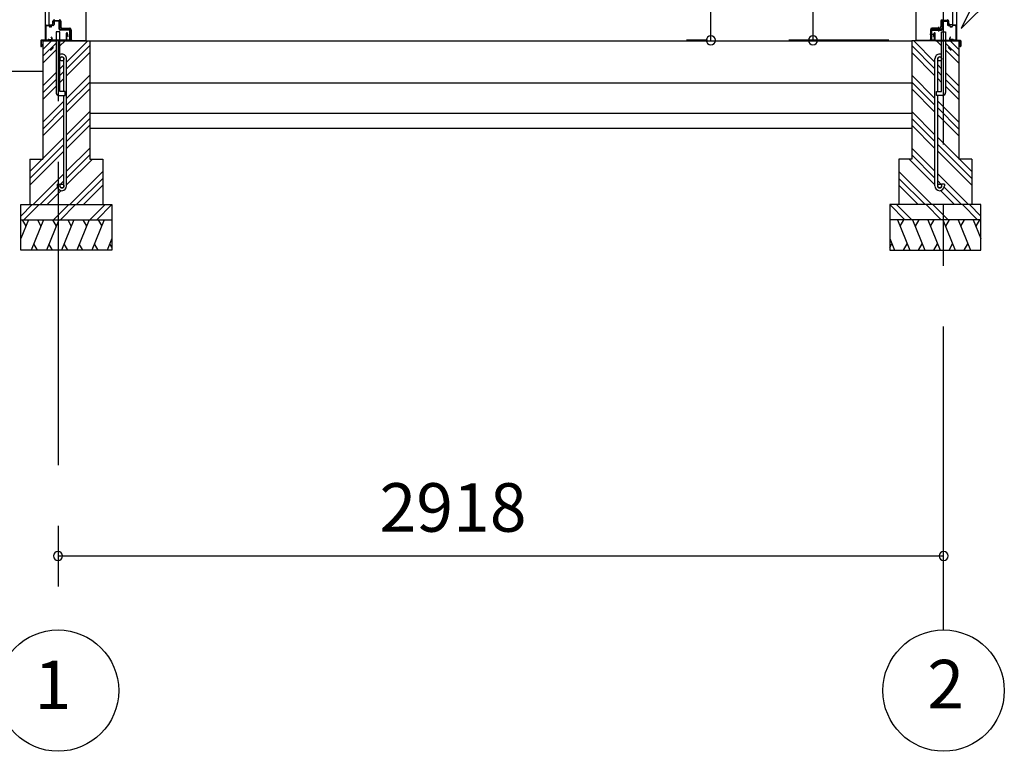
# Model space of a CAD drawing. Extents: x 868 to 32764, y 362 to 22484.
# Drawn here: x 23387 to 26631, y 4674 to 7086 of the extents above; entities that cross this region are included whole.
import ezdxf
from ezdxf.enums import TextEntityAlignment as Align

# ---------------------------------------------------------------- set-up
doc = ezdxf.new("R2010")
doc.units = 0
doc.header["$LTSCALE"] = 80
doc.header["$MEASUREMENT"] = 0
for name, pattern in [('1PL-S', [4, 2.5, -0.5, 0.5, -0.5]), ('CENTER2', [20, 12.5, -2.5, 2.5, -2.5]), ('DASHED', [0.75, 0.5, -0.25])]:
    doc.linetypes.add(name, pattern=pattern)
doc.layers.get('0').update_dxf_attribs({"linetype": 'CONTINUOUS'})
for name, color, linetype in [('0-5', 7, 'CONTINUOUS'), ('1PL-S1', 6, '1PL-S'), ('2-0', 7, 'CONTINUOUS'), ('2-2', 7, 'CONTINUOUS'), ('SUNPOU', 4, 'CONTINUOUS'), ('U1', 3, 'CONTINUOUS'), ('左右補強A', 3, 'CONTINUOUS'), ('柱ｷｬｯﾌﾟ', 7, 'CONTINUOUS'), ('水切り', 2, 'CONTINUOUS')]:
    doc.layers.add(name, color=color, linetype=linetype)
doc.styles.get("Standard").update_dxf_attribs({"font": 'txt', "bigfont": 'BIGFONT'})

msp = doc.modelspace()

# ---------------------------------------------------------------- linework, layer by layer
at = {"color": 4, "linetype": 'Continuous'}
for p, q in [((25664.4, 7017.7), (25664.4, 9206.7)), ((26000.8, 8803.5), (26000.8, 7017.7)), ((25653.3, 7017.7), (25584.4, 7017.7)), ((26250.2, 7017.7), (25920.8, 7017.7))]:
    msp.add_line(p, q, dxfattribs=at)
at = {"color": 0, "linetype": 'ByBlock'}
for centre, start, end in [((25664.4, 7017.7), 90, 270), ((25664.4, 7017.7), 270, 90), ((26000.8, 7017.7), 90, 270), ((26000.8, 7017.7), 270, 90), ((23513.2, 5317.7), 0, 180), ((26431.2, 5317.7), 0, 180), ((23513.2, 5317.7), 180, 0), ((26431.2, 5317.7), 180, 0)]:
    msp.add_arc(centre, 15, start, end, dxfattribs=at)
at = {"layer": '0-5', "color": 4, "linetype": 'Continuous'}
msp.add_line((17671.8, 6916.2), (23463.2, 6916.2), dxfattribs=at)
at = {"layer": '1PL-S1', "color": 7}
msp.add_line((26386.2, 7037.7), (26397.4, 7037.7), dxfattribs=at)
at = {"layer": '2-0', "color": 6, "linetype": 'CENTER2'}
for p, q in [((23513.2, 9816.7), (23513.2, 5073.8)), ((26431.2, 5073.8), (26431.2, 9816.7))]:
    msp.add_line(p, q, dxfattribs=at)
at = {"layer": '2-0', "color": 6, "linetype": 'Continuous'}
for p, q in [((26560.9, 7202.3), (26489.5, 7056.6)), ((26489.5, 7056.6), (26604.3, 7171.2))]:
    msp.add_line(p, q, dxfattribs=at)
at = {"layer": '2-0', "color": 4, "linetype": 'Continuous'}
for centre in [(23513.2, 4873.8), (26431.2, 4873.8)]:
    msp.add_circle(centre, 200, dxfattribs=at)
at = {"layer": '2-2', "color": 3, "linetype": 'Continuous'}
for p, q in [((23506.7, 7046.2), (23506.7, 6846.2)), ((23519.7, 7046.2), (23506.7, 7046.2)), ((23519.7, 6849.2), (23519.7, 7046.2)), ((26424.7, 6849.2), (26424.7, 7046.2)), ((26424.7, 7046.2), (26437.7, 7046.2)), ((26437.7, 7046.2), (26437.7, 6846.2)), ((23463.2, 7016.2), (23463.2, 6626.2)), ((23463.2, 7016.2), (23506.7, 7016.2)), ((23519.7, 7016.2), (23618.2, 7016.2)), ((23618.2, 7016.2), (23618.2, 6626.2)), ((23618.2, 7016.2), (26326.2, 7016.2)), ((26326.2, 7016.2), (26326.2, 6626.2)), ((26424.7, 7016.2), (26326.2, 7016.2)), ((26481.2, 7016.2), (26437.7, 7016.2)), ((26481.2, 7016.2), (26481.2, 6626.2)), ((23532.7, 6849.2), (23532.7, 6956.5)), ((23541.7, 6537.5), (23541.7, 6956.5)), ((26402.7, 6537.5), (26402.7, 6956.5)), ((26411.7, 6849.2), (26411.7, 6956.5)), ((23536.7, 6849.2), (23519.7, 6849.2)), ((23536.7, 6836.2), (23536.7, 6849.2)), ((23618.2, 6877.7), (26326.2, 6877.7)), ((26407.7, 6836.2), (26407.7, 6849.2)), ((26407.7, 6849.2), (26424.7, 6849.2)), ((23516.7, 6836.2), (23536.7, 6836.2)), ((23532.7, 6537.5), (23532.7, 6836.2)), ((26427.7, 6836.2), (26407.7, 6836.2)), ((26411.7, 6537.5), (26411.7, 6836.2)), ((23618.2, 6777.7), (26326.2, 6777.7)), ((23618.2, 6727.7), (26326.2, 6727.7)), ((23420.7, 6626.2), (23463.2, 6626.2)), ((23420.7, 6626.2), (23420.7, 6476.2)), ((23618.2, 6626.2), (23660.7, 6626.2)), ((23660.7, 6626.2), (23660.7, 6476.2)), ((26326.2, 6626.2), (26283.7, 6626.2)), ((26283.7, 6626.2), (26283.7, 6476.2)), ((26523.7, 6626.2), (26481.2, 6626.2)), ((26523.7, 6626.2), (26523.7, 6476.2)), ((23510.7, 6544), (23519.7, 6544)), ((23510.7, 6544), (23510.7, 6537.5)), ((23519.7, 6544), (23519.7, 6537.5)), ((26433.7, 6544), (26424.7, 6544)), ((26424.7, 6544), (26424.7, 6537.5)), ((26433.7, 6544), (26433.7, 6537.5)), ((23390.7, 6476.2), (23690.7, 6476.2)), ((23390.7, 6326.2), (23390.7, 6476.2)), ((23690.7, 6476.2), (23690.7, 6326.2)), ((26553.7, 6476.2), (26253.7, 6476.2)), ((26253.7, 6476.2), (26253.7, 6326.2)), ((26553.7, 6326.2), (26553.7, 6476.2)), ((23390.7, 6426.2), (23690.7, 6426.2)), ((26553.7, 6426.2), (26253.7, 6426.2)), ((23690.7, 6326.2), (23390.7, 6326.2)), ((26253.7, 6326.2), (26553.7, 6326.2))]:
    msp.add_line(p, q, dxfattribs=at)
at = {"layer": '2-2', "color": 6, "linetype": 'Continuous'}
for p, q in [((23463.2, 6987.7), (23491.7, 7016.2)), ((23463.2, 6965.1), (23506.7, 7008.6)), ((23519.7, 6999), (23537, 7016.2)), ((23541.7, 6946.2), (23611.7, 7016.2)), ((26402.7, 6946.2), (26332.7, 7016.2)), ((26424.7, 6999), (26407.5, 7016.2)), ((26481.2, 6965.1), (26437.7, 7008.6)), ((26481.2, 6987.7), (26452.7, 7016.2)), ((23463.2, 6942.5), (23506.7, 6986)), ((23488.5, 6984.5), (23497.9, 6994)), ((23541.7, 6923.6), (23618.2, 7000.1)), ((23541.7, 6901), (23618.2, 6977.5)), ((26402.7, 6923.6), (26326.2, 7000.1)), ((26402.7, 6901), (26326.2, 6977.5)), ((26481.2, 6942.5), (26437.7, 6986)), ((26455.9, 6984.5), (26446.5, 6994)), ((23463.2, 6867.7), (23506.7, 6911.2)), ((23519.7, 6924.2), (23532.7, 6937.2)), ((23519.7, 6901.6), (23532.7, 6914.6)), ((26424.7, 6924.2), (26411.7, 6937.2)), ((26424.7, 6901.6), (26411.7, 6914.6)), ((26481.2, 6867.7), (26437.7, 6911.2)), ((23463.2, 6845.1), (23506.7, 6888.6)), ((23519.7, 6879), (23532.7, 6892)), ((23541.7, 6826.2), (23618.2, 6902.7)), ((23541.7, 6803.6), (23618.2, 6880.1)), ((26402.7, 6826.2), (26326.2, 6902.7)), ((26402.7, 6803.6), (26326.2, 6880.1)), ((26424.7, 6879), (26411.7, 6892)), ((26481.2, 6845.1), (26437.7, 6888.6)), ((23463.2, 6822.5), (23506.7, 6866)), ((23541.7, 6781), (23618.2, 6857.5)), ((26402.7, 6781), (26326.2, 6857.5)), ((26481.2, 6822.5), (26437.7, 6866)), ((23463.2, 6747.7), (23532.7, 6817.2)), ((26481.2, 6747.7), (26411.7, 6817.2)), ((23463.2, 6725.1), (23532.7, 6794.6)), ((23541.7, 6706.2), (23618.2, 6782.7)), ((26402.7, 6706.2), (26326.2, 6782.7)), ((26481.2, 6725.1), (26411.7, 6794.6)), ((23463.2, 6702.5), (23532.7, 6772)), ((23541.7, 6683.6), (23618.2, 6760.1)), ((26402.7, 6683.6), (26326.2, 6760.1)), ((26481.2, 6702.5), (26411.7, 6772)), ((23541.7, 6661), (23618.2, 6737.5)), ((26402.7, 6661), (26326.2, 6737.5)), ((23420.7, 6585.2), (23532.7, 6697.2)), ((26523.7, 6585.2), (26411.7, 6697.2)), ((23420.7, 6562.6), (23532.7, 6674.6)), ((23420.7, 6540), (23532.7, 6652)), ((23541.7, 6586.2), (23618.2, 6662.7)), ((26402.7, 6586.2), (26326.2, 6662.7)), ((26523.7, 6562.6), (26411.7, 6674.6)), ((26523.7, 6540), (26411.7, 6652)), ((23541.7, 6563.6), (23618.2, 6640.1)), ((23541.7, 6541), (23627, 6626.2)), ((26402.7, 6541), (26317.5, 6626.2)), ((26402.7, 6563.6), (26326.2, 6640.1)), ((23431.7, 6476.2), (23532.7, 6577.2)), ((23519.7, 6541.6), (23532.7, 6554.6)), ((23551.7, 6476.2), (23660.7, 6585.2)), ((23574.3, 6476.2), (23660.7, 6562.6)), ((26392.7, 6476.2), (26283.7, 6585.2)), ((26370.1, 6476.2), (26283.7, 6562.6)), ((26512.7, 6476.2), (26411.7, 6577.2)), ((26424.7, 6541.6), (26411.7, 6554.6)), ((23454.3, 6476.2), (23511.3, 6533.2)), ((23477, 6476.2), (23523.1, 6522.3)), ((23597, 6476.2), (23660.7, 6540)), ((26347.5, 6476.2), (26283.7, 6540)), ((26467.5, 6476.2), (26421.4, 6522.3)), ((26490.1, 6476.2), (26433.1, 6533.2)), ((23390.7, 6438.5), (23428.4, 6476.2)), ((23401.1, 6426.2), (23451.1, 6476.2)), ((23498.4, 6426.2), (23548.4, 6476.2)), ((23521.1, 6426.2), (23571.1, 6476.2)), ((23618.4, 6426.2), (23668.4, 6476.2)), ((23641.1, 6426.2), (23690.7, 6475.9)), ((26303.4, 6426.2), (26253.7, 6475.9)), ((26326, 6426.2), (26276, 6476.2)), ((26423.4, 6426.2), (26373.4, 6476.2)), ((26446, 6426.2), (26396, 6476.2)), ((26543.4, 6426.2), (26493.4, 6476.2)), ((26553.7, 6438.5), (26516, 6476.2))]:
    msp.add_line(p, q, dxfattribs=at)
at = {"layer": '2-2', "color": 2, "linetype": 'Continuous'}
for p, q in [((23415.7, 6426.2), (23390.7, 6364.3)), ((23395.4, 6426.2), (23407.4, 6405.5)), ((23465.5, 6426.2), (23425.1, 6326.2)), ((23445.1, 6426.2), (23457.1, 6405.5)), ((23515.5, 6426.2), (23475.1, 6326.2)), ((23495.1, 6426.2), (23507.1, 6405.5)), ((23565.5, 6426.2), (23525.1, 6326.2)), ((23545.1, 6426.2), (23557.1, 6405.5)), ((23615.5, 6426.2), (23575.1, 6326.2)), ((23595.1, 6426.2), (23607.1, 6405.5)), ((23665.5, 6426.2), (23625.1, 6326.2)), ((23645.1, 6426.2), (23657.1, 6405.5)), ((26279, 6426.2), (26319.4, 6326.2)), ((26299.3, 6426.2), (26287.3, 6405.5)), ((26329, 6426.2), (26369.4, 6326.2)), ((26349.3, 6426.2), (26337.3, 6405.5)), ((26379, 6426.2), (26419.4, 6326.2)), ((26399.3, 6426.2), (26387.3, 6405.5)), ((26429, 6426.2), (26469.4, 6326.2)), ((26449.3, 6426.2), (26437.3, 6405.5)), ((26479, 6426.2), (26519.4, 6326.2)), ((26499.3, 6426.2), (26487.3, 6405.5)), ((26528.7, 6426.2), (26553.7, 6364.3)), ((26549, 6426.2), (26537.1, 6405.5)), ((23690.7, 6364.3), (23675.3, 6326.2)), ((26253.7, 6364.3), (26269.1, 6326.2)), ((23445.4, 6326.2), (23433.4, 6346.9)), ((23495.4, 6326.2), (23483.4, 6346.9)), ((23545.4, 6326.2), (23533.4, 6346.9)), ((23595.4, 6326.2), (23583.4, 6346.9)), ((23645.4, 6326.2), (23633.4, 6346.9)), ((23690.7, 6334.8), (23683.7, 6346.9)), ((26253.7, 6334.8), (26260.7, 6346.9)), ((26299, 6326.2), (26311, 6346.9)), ((26349, 6326.2), (26361, 6346.9)), ((26399, 6326.2), (26411, 6346.9)), ((26449, 6326.2), (26461, 6346.9)), ((26499, 6326.2), (26511, 6346.9))]:
    msp.add_line(p, q, dxfattribs=at)
at = {"layer": '2-2', "color": 3, "linetype": 'Continuous'}
for centre in [(23526.2, 6956.5), (26418.2, 6956.5), (23526.2, 6537.5), (26418.2, 6537.5)]:
    msp.add_circle(centre, 6.5, dxfattribs=at)
for centre, radius, start, end in [((23526.2, 6956.5), 15.5, 90, 114.7939), ((23526.2, 6956.5), 6.5, 90, 180), ((23526.2, 6956.5), 15.5, 359.9588, 90), ((23526.2, 6956.5), 6.5, 0.1147, 90), ((26418.2, 6956.5), 15.5, 90, 180.0412), ((26418.2, 6956.5), 6.5, 90, 179.8853), ((26418.2, 6956.5), 15.5, 65.2061, 90), ((26418.2, 6956.5), 6.5, 0, 90), ((23516.7, 6846.2), 10, 180, 270), ((26427.7, 6846.2), 10, 270, 0), ((23526.2, 6537.5), 15.5, 180, 270), ((23526.2, 6537.5), 6.5, 180, 270), ((23526.2, 6537.5), 6.5, 270, 0), ((23526.2, 6537.5), 15.5, 270, 0), ((26418.2, 6537.5), 15.5, 180, 270), ((26418.2, 6537.5), 6.5, 180, 270), ((26418.2, 6537.5), 15.5, 270, 0), ((26418.2, 6537.5), 6.5, 270, 0)]:
    msp.add_arc(centre, radius, start, end, dxfattribs=at)
at = {"layer": 'SUNPOU', "color": 4, "linetype": 'Continuous'}
msp.add_line((23513.2, 5317.7), (26431.2, 5317.7), dxfattribs=at)
at = {"layer": 'U1', "color": 7}
for p, q in [((23470.7, 9412.2), (23470.7, 7017.7)), ((26473.7, 9412.2), (26473.7, 7017.7)), ((23499.7, 7079.7), (23499.7, 7069.7)), ((23500.7, 7079.7), (23500.7, 7069.7)), ((23516.2, 7081.7), (23501.7, 7081.7)), ((23516.2, 7080.7), (23501.7, 7080.7)), ((23517.2, 7054.7), (23517.2, 7079.7)), ((23517.2, 7054.7), (23517.2, 7078.7)), ((23518.2, 7054.7), (23518.2, 7079.7)), ((26426.2, 7054.7), (26426.2, 7079.7)), ((26427.2, 7054.7), (26427.2, 7079.7)), ((26427.2, 7054.7), (26427.2, 7078.7)), ((26428.2, 7081.7), (26442.7, 7081.7)), ((26428.2, 7080.7), (26442.7, 7080.7)), ((26443.7, 7079.7), (26443.7, 7069.7)), ((26444.7, 7079.7), (26444.7, 7069.7)), ((23470.7, 7067.7), (23482.7, 7067.7)), ((23470.7, 7042.7), (23471.7, 7042.7)), ((23471.7, 7017.7), (23471.7, 7067.7)), ((23472.2, 7064.7), (23472.2, 7020.7)), ((23473.2, 7064.7), (23473.2, 7020.7)), ((23475.2, 7067.7), (23482.2, 7067.7)), ((23475.2, 7066.7), (23482.2, 7066.7)), ((23489.2, 7062.7), (23487.2, 7062.7)), ((23489.2, 7061.7), (23487.2, 7061.7)), ((23497.7, 7067.7), (23494.2, 7067.7)), ((23497.7, 7066.7), (23494.2, 7066.7)), ((23550.2, 7052.7), (23520.2, 7052.7)), ((23550.2, 7051.7), (23520.2, 7051.7)), ((23550.2, 7052.7), (23550.2, 7051.7)), ((23552.2, 7020.7), (23552.2, 7049.7)), ((23553.2, 7020.7), (23553.2, 7049.7)), ((26391.2, 7020.7), (26391.2, 7049.7)), ((26392.2, 7020.7), (26392.2, 7049.7)), ((26394.2, 7052.7), (26424.2, 7052.7)), ((26394.2, 7052.7), (26394.2, 7051.7)), ((26394.2, 7051.7), (26424.2, 7051.7)), ((26446.7, 7067.7), (26450.2, 7067.7)), ((26446.7, 7066.7), (26450.2, 7066.7)), ((26455.2, 7062.7), (26457.2, 7062.7)), ((26455.2, 7061.7), (26457.2, 7061.7)), ((26473.7, 7067.7), (26461.7, 7067.7)), ((26469.2, 7067.7), (26462.2, 7067.7)), ((26469.2, 7066.7), (26462.2, 7066.7)), ((26471.2, 7064.7), (26471.2, 7020.7)), ((26472.2, 7064.7), (26472.2, 7020.7)), ((26472.7, 7017.7), (26472.7, 7067.7)), ((26473.7, 7042.7), (26472.7, 7042.7)), ((23470.7, 7017.7), (23471.7, 7017.7)), ((26473.7, 7017.7), (26472.7, 7017.7))]:
    msp.add_line(p, q, dxfattribs=at)
at = {"layer": 'U1', "color": 7, "linetype": 'DASHED'}
for p, q in [((23472.2, 7020.7), (23473.2, 7020.7)), ((23475.2, 7018.7), (23480, 7018.7)), ((23480, 7017.7), (23475.2, 7017.7)), ((23480.9, 7019.3), (23481.1, 7019.6)), ((23481.9, 7019.2), (23481.8, 7018.8)), ((23482.8, 7020.7), (23491.2, 7020.7)), ((23491.2, 7019.7), (23482.8, 7019.7)), ((23493, 7023.7), (23490.7, 7027.6)), ((23491.6, 7028.1), (23493.8, 7024.2)), ((23543.7, 7018.7), (23550.2, 7018.7)), ((23550.2, 7017.7), (23543.7, 7017.7)), ((23552.2, 7020.7), (23553.2, 7020.7)), ((26392.2, 7020.7), (26391.2, 7020.7)), ((26400.7, 7018.7), (26394.2, 7018.7)), ((26394.2, 7017.7), (26400.7, 7017.7)), ((26452.9, 7028.1), (26450.6, 7024.2)), ((26451.5, 7023.7), (26453.7, 7027.6)), ((26461.6, 7020.7), (26453.2, 7020.7)), ((26453.2, 7019.7), (26461.6, 7019.7)), ((26462.5, 7019.2), (26462.7, 7018.8)), ((26463.6, 7019.3), (26463.4, 7019.6)), ((26469.2, 7018.7), (26464.5, 7018.7)), ((26464.5, 7017.7), (26469.2, 7017.7)), ((26472.2, 7020.7), (26471.2, 7020.7))]:
    msp.add_line(p, q, dxfattribs=at)
at = {"layer": 'U1', "color": 7, "linetype": 'Continuous'}
for p, q in [((23473.2, 7020.7), (23472.2, 7020.7)), ((23553.2, 7020.7), (23552.2, 7020.7)), ((26391.2, 7020.7), (26392.2, 7020.7)), ((26471.2, 7020.7), (26472.2, 7020.7))]:
    msp.add_line(p, q, dxfattribs=at)
at = {"layer": 'U1', "color": 7}
for centre, radius, start, end in [((23501.7, 7079.7), 2, 90, 180), ((23501.7, 7079.7), 1, 90, 180), ((23516.2, 7079.7), 2, 0, 90), ((23516.2, 7079.7), 1, 0, 90), ((26428.2, 7079.7), 2, 90, 180), ((26428.2, 7079.7), 1, 90, 180), ((26442.7, 7079.7), 2, 0, 90), ((26442.7, 7079.7), 1, 0, 90), ((23475.2, 7064.7), 3, 90, 180), ((23475.2, 7064.7), 2, 90, 180), ((23482.2, 7064.7), 3, 0, 90), ((23482.2, 7064.7), 2, 0, 90), ((23487.2, 7064.7), 3, 180, 270), ((23487.2, 7064.7), 2, 180, 270), ((23489.2, 7064.7), 3, 270, 0), ((23489.2, 7064.7), 2, 270, 0), ((23494.2, 7064.7), 3, 90, 180), ((23494.2, 7064.7), 2, 90, 180), ((23497.7, 7069.7), 3, 270, 0), ((23497.7, 7069.7), 2, 270, 0), ((23520.2, 7054.7), 3, 180, 270), ((23520.2, 7054.7), 2, 180, 270), ((23550.2, 7049.7), 3, 0, 90), ((23550.2, 7049.7), 2, 0, 90), ((23550.2, 7049.7), 2, 0, 84.2608), ((26394.2, 7049.7), 3, 90, 180), ((26394.2, 7049.7), 2, 90, 180), ((26394.2, 7049.7), 2, 95.7392, 180), ((26424.2, 7054.7), 3, 270, 0), ((26424.2, 7054.7), 2, 270, 0), ((26446.7, 7069.7), 3, 180, 270), ((26446.7, 7069.7), 2, 180, 270), ((26450.2, 7064.7), 3, 0, 90), ((26450.2, 7064.7), 2, 0, 90), ((26455.2, 7064.7), 3, 180, 270), ((26455.2, 7064.7), 2, 180, 270), ((26457.2, 7064.7), 2, 270, 0), ((26457.2, 7064.7), 3, 270, 0), ((26462.2, 7064.7), 3, 90, 180), ((26462.2, 7064.7), 2, 90, 180), ((26469.2, 7064.7), 3, 0, 90), ((26469.2, 7064.7), 2, 0, 90)]:
    msp.add_arc(centre, radius, start, end, dxfattribs=at)
at = {"layer": 'U1', "color": 7, "linetype": 'DASHED'}
for centre, radius, start, end in [((23475.2, 7020.7), 3, 180, 270), ((23475.2, 7020.7), 2, 180, 270), ((23480, 7019.7), 1, 270, 333.4349), ((23480, 7019.7), 2, 270, 333.4349), ((23482.8, 7018.7), 2, 90, 153.4349), ((23482.8, 7018.7), 1, 90, 153.4349), ((23491.1, 7027.9), 0.5, 120, 210), ((23491.1, 7027.9), 0.5, 30, 120), ((23491.2, 7022.7), 3, 270, 30), ((23491.2, 7022.7), 2, 270, 30), ((23543.7, 7018.2), 0.5, 90, 180), ((23543.7, 7018.2), 0.5, 180, 270), ((23550.2, 7020.7), 2, 270, 0), ((23550.2, 7020.7), 3, 270, 0), ((26394.2, 7020.7), 3, 180, 270), ((26394.2, 7020.7), 2, 180, 270), ((26400.7, 7018.2), 0.5, 0, 90), ((26400.7, 7018.2), 0.5, 270, 0), ((26453.2, 7022.7), 3, 150, 270), ((26453.2, 7022.7), 2, 150, 270), ((26453.3, 7027.9), 0.5, 60, 150), ((26453.3, 7027.9), 0.5, 330, 60), ((26461.6, 7018.7), 2, 26.5651, 90), ((26461.6, 7018.7), 1, 26.5651, 90), ((26464.5, 7019.7), 2, 206.5651, 270), ((26464.5, 7019.7), 1, 206.5651, 270), ((26469.2, 7020.7), 2, 270, 0), ((26469.2, 7020.7), 3, 270, 0)]:
    msp.add_arc(centre, radius, start, end, dxfattribs=at)
at = {"layer": '左右補強A', "color": 2}
for p, q in [((23604.5, 9204.7), (23604.5, 7016.7)), ((26339.9, 9204.7), (26339.9, 7016.7)), ((23483.5, 9175.7), (23483.5, 7068.7)), ((26460.9, 9175.7), (26460.9, 7068.7)), ((23496.5, 7073.7), (23496.5, 7080.7)), ((23522.5, 7080.7), (23522.5, 7062.7)), ((26421.9, 7080.7), (26421.9, 7062.7)), ((26447.9, 7073.7), (26447.9, 7080.7)), ((23483.5, 7068.7), (23491.5, 7068.7)), ((23527.5, 7057.7), (23551.5, 7057.7)), ((23556.5, 7052.7), (23556.5, 7021.7)), ((26387.9, 7052.7), (26387.9, 7021.7)), ((26416.9, 7057.7), (26392.9, 7057.7)), ((26460.9, 7068.7), (26452.9, 7068.7)), ((23561.5, 7016.7), (23604.5, 7016.7)), ((26382.9, 7016.7), (26339.9, 7016.7))]:
    msp.add_line(p, q, dxfattribs=at)
for centre, start, end in [((23491.5, 7073.7), 270, 0), ((23501.5, 7080.7), 90, 180), ((23517.5, 7080.7), 0, 90), ((26426.9, 7080.7), 90, 180), ((26442.9, 7080.7), 0, 90), ((26452.9, 7073.7), 180, 270), ((23527.5, 7062.7), 180, 269.995), ((23551.5, 7052.7), 0, 89.995), ((26392.9, 7052.7), 90.005, 180), ((26416.9, 7062.7), 270.005, 0), ((23561.5, 7021.7), 180, 270), ((26382.9, 7021.7), 270, 0)]:
    msp.add_arc(centre, 5, start, end, dxfattribs=at)
at = {"layer": '柱ｷｬｯﾌﾟ', "color": 7}
for p, q in [((23498.2, 7073.2), (23498.2, 7081.7)), ((23498.7, 7073.2), (23498.7, 7081.7)), ((23499.7, 7083.2), (23517.2, 7083.2)), ((23499.7, 7082.7), (23517.2, 7082.7)), ((23518.2, 7081.7), (23518.2, 7055.2)), ((23518.7, 7081.7), (23518.7, 7055.2)), ((26425.7, 7081.7), (26425.7, 7055.2)), ((26426.2, 7081.7), (26426.2, 7055.2)), ((26444.7, 7083.2), (26427.2, 7083.2)), ((26444.7, 7082.7), (26427.2, 7082.7)), ((26445.7, 7073.2), (26445.7, 7081.7)), ((26446.2, 7073.2), (26446.2, 7081.7)), ((23519.7, 7054.2), (23552.2, 7054.2)), ((23519.7, 7053.7), (23552.2, 7053.7)), ((23553.2, 7052.7), (23553.2, 7018.7)), ((23553.7, 7052.7), (23553.7, 7018.7)), ((26390.7, 7052.7), (26390.7, 7018.7)), ((26391.2, 7052.7), (26391.2, 7018.7)), ((26424.7, 7054.2), (26392.2, 7054.2)), ((26424.7, 7053.7), (26392.2, 7053.7)), ((26414.2, 7062.2), (26414.2, 7047)), ((23553.2, 7018.7), (23553.7, 7018.7)), ((26391.2, 7018.7), (26390.7, 7018.7))]:
    msp.add_line(p, q, dxfattribs=at)
for centre, radius, start, end in [((23499.7, 7081.7), 1.5, 90, 180), ((23499.7, 7081.7), 1, 90, 180), ((23517.2, 7081.7), 1.5, 0, 90), ((23517.2, 7081.7), 1, 0, 90), ((26427.2, 7081.7), 1.5, 90, 180), ((26427.2, 7081.7), 1, 90, 180), ((26444.7, 7081.7), 1.5, 0, 90), ((26444.7, 7081.7), 1, 0, 90), ((23519.7, 7055.2), 1.5, 180, 270), ((23519.7, 7055.2), 1, 180, 270), ((23552.2, 7052.7), 1.5, 0, 90), ((23552.2, 7052.7), 1, 0, 90), ((26392.2, 7052.7), 1.5, 90, 180), ((26392.2, 7052.7), 1, 90, 180), ((26424.7, 7055.2), 1, 270, 0), ((26424.7, 7055.2), 1.5, 270, 0)]:
    msp.add_arc(centre, radius, start, end, dxfattribs=at)
at = {"layer": '水切り', "color": 7}
for p, q in [((23541.2, 7018.7), (23541.2, 7041.2)), ((23541.7, 7018.7), (23541.7, 7041.2)), ((23542.3, 7019.6), (23543.1, 7041.7)), ((23542.8, 7019.6), (23543.6, 7041.7)), ((23543.6, 7041.7), (23543.1, 7041.7)), ((23545.7, 7030.6), (23543.7, 7041.4)), ((23546.2, 7030.7), (23544.2, 7041.5)), ((26398.2, 7030.7), (26400.3, 7041.5)), ((26398.7, 7030.6), (26400.7, 7041.4)), ((26401.6, 7019.6), (26400.8, 7041.7)), ((26400.8, 7041.7), (26401.3, 7041.7)), ((26402.1, 7019.6), (26401.3, 7041.7)), ((26402.7, 7018.7), (26402.7, 7041.2)), ((26403.2, 7018.7), (26403.2, 7041.2)), ((23546.2, 7030.7), (23545.7, 7030.6)), ((26398.2, 7030.7), (26398.7, 7030.6))]:
    msp.add_line(p, q, dxfattribs=at)
at = {"layer": '水切り', "color": 7, "linetype": 'Continuous'}
for p, q in [((23456.7, 7016.2), (23456.7, 6998.2)), ((23457.2, 7016.2), (23457.2, 6998.2)), ((23457.7, 7015.2), (23457.7, 6997.2)), ((23540.2, 7017.7), (23458.2, 7017.7)), ((23540.2, 7017.2), (23458.2, 7017.2)), ((23458.2, 7015.2), (23458.2, 6997.2)), ((23539.3, 7016.7), (23459.2, 7016.7)), ((23539.3, 7016.2), (23459.2, 7016.2)), ((26404.2, 7017.7), (26486.2, 7017.7)), ((26404.2, 7017.2), (26486.2, 7017.2)), ((26405.1, 7016.7), (26485.2, 7016.7)), ((26405.1, 7016.2), (26485.2, 7016.2)), ((26486.2, 7015.2), (26486.2, 6997.2)), ((26486.7, 7015.2), (26486.7, 6997.2)), ((26487.2, 7016.2), (26487.2, 6998.2)), ((26487.7, 7016.2), (26487.7, 6998.2)), ((23457.7, 7005.7), (23456.7, 7005.7)), ((23457.7, 7005.7), (23457.7, 6998.2)), ((23458.7, 7004.7), (23457.7, 7004.7)), ((23458.7, 7004.7), (23458.7, 6997.2)), ((26485.7, 7004.7), (26486.7, 7004.7)), ((26485.7, 7004.7), (26485.7, 6997.2)), ((26486.7, 7005.7), (26487.7, 7005.7)), ((26486.7, 7005.7), (26486.7, 6998.2))]:
    msp.add_line(p, q, dxfattribs=at)
at = {"layer": '水切り', "color": 7}
for centre, radius, start, end in [((23542.7, 7041.2), 1.5, 90, 180), ((23542.7, 7041.2), 1.5, 10.6459, 180), ((23542.7, 7041.2), 1, 10.6459, 180), ((26401.7, 7041.2), 1.5, 0, 169.3541), ((26401.7, 7041.2), 1, 0, 169.3541), ((26401.7, 7041.2), 1.5, 0, 90), ((23539.3, 7019.7), 3.5, 270, 358), ((23539.3, 7019.7), 3, 270, 358), ((23540.2, 7018.7), 1.5, 270, 0), ((23540.2, 7018.7), 1, 270, 0), ((26405.1, 7019.7), 3.5, 182, 270), ((26405.1, 7019.7), 3, 182, 270), ((26404.2, 7018.7), 1.5, 180, 270), ((26404.2, 7018.7), 1, 180, 270)]:
    msp.add_arc(centre, radius, start, end, dxfattribs=at)
at = {"layer": '水切り', "color": 7, "linetype": 'Continuous'}
for centre, radius, start, end in [((23458.2, 7016.2), 1.5, 90, 180), ((23458.2, 7016.2), 1, 90, 180), ((23459.2, 7015.2), 1.5, 90, 180), ((23459.2, 7015.2), 1, 90, 180), ((26485.2, 7015.2), 1.5, 0, 90), ((26485.2, 7015.2), 1, 0, 90), ((26486.2, 7016.2), 1.5, 0, 90), ((26486.2, 7016.2), 1, 0, 90), ((23457.2, 6998.2), 0.5, 180, 0), ((23458.2, 6997.2), 0.5, 180, 0), ((26486.2, 6997.2), 0.5, 180, 0), ((26487.2, 6998.2), 0.5, 180, 0)]:
    msp.add_arc(centre, radius, start, end, dxfattribs=at)

# ---------------------------------------------------------------- texts
at = {"color": 7, "linetype": 'Continuous'}
msp.add_text('2918', height=160, dxfattribs=at).set_placement((24572.5, 5397.7))
at = {"layer": '2-0', "color": 7, "linetype": 'Continuous'}
for s, p in [('1', (23496.2, 4872)), ('2', (26438.3, 4874.5))]:
    msp.add_text(s, height=160, dxfattribs=at).set_placement(p, align=Align.MIDDLE)

doc.saveas('drawing.dxf')
